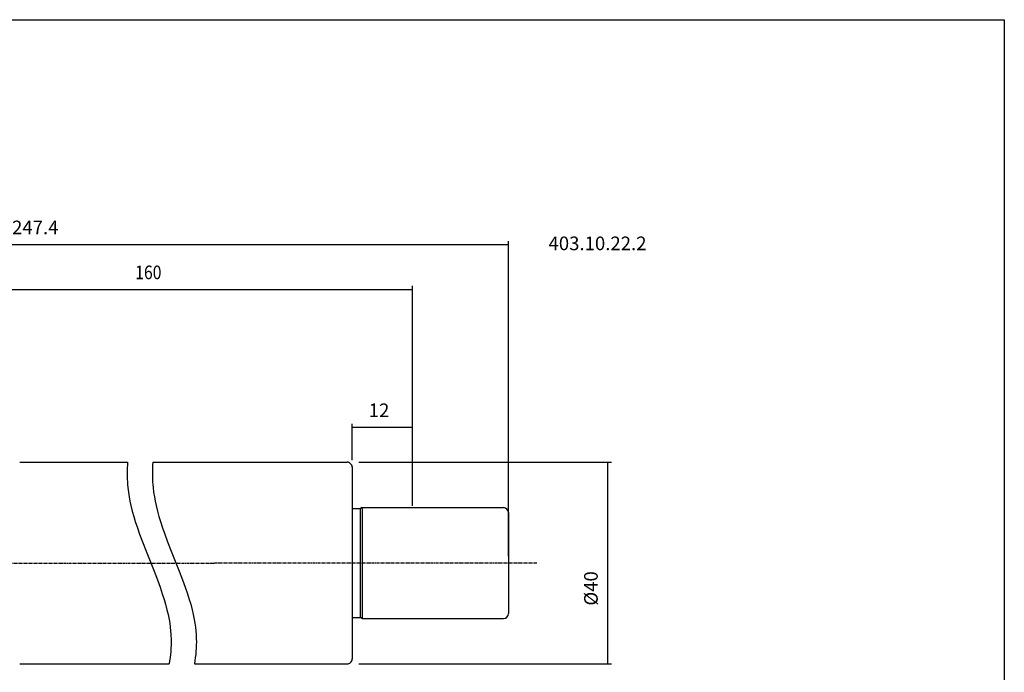
# Model space of a CAD drawing. Extents: x 11 to 368, y 19 to 215.
# Drawn here: x 173 to 368, y 86 to 215 of the extents above; entities that cross this region are included whole.
import ezdxf

# ---------------------------------------------------------------- set-up
doc = ezdxf.new("R2010")
doc.units = 0
doc.header["$MEASUREMENT"] = 0
doc.linetypes.add('CENTER', pattern=[0.95, 0.625, -0.125, 0.075, -0.125])
doc.layers.add('CK_LEVEL_1', color=7, linetype='CONTINUOUS')
doc.styles.add('BOX', font='txt.shx', dxfattribs={"height": 1})
doc.styles.add('STSL', font='txt', dxfattribs={"height": 1, "bigfont": 'Stsl'})
doc.dimstyles.new('DIMSTYLE1', dxfattribs={"dimtxt": 2.7, "dimasz": 2.7, "dimexe": 2.7, "dimexo": 0.0625, "dimgap": 0.09, "dimtad": 0, "dimtih": 1, "dimtoh": 1, "dimdec": 4, "dimzin": 0, "dimtxsty": 'STANDARD', "dimcen": 0.09, "dimazin": 3, "dimtfac": 1, "dimtdec": 4, "dimtofl": 0, "dimtmove": 0, "dimatfit": 3, "dimtolj": 1, "dimtzin": 0})

# ---------------------------------------------------------------- blocks, each defined once
blk = doc.blocks.new('*D0')
at = {"layer": 'CK_LEVEL_1', "color": 4, "linetype": 'CONTINUOUS'}
for p, q in [((82.6, 120.03), (82.6, 171.33)), ((82.6, 170.65), (270, 170.65)), ((270, 108.82), (270, 171.33))]:
    blk.add_line(p, q, dxfattribs=at)
for points in [[(82.6, 170.65), (85.3, 171.06), (85.3, 170.25), (82.6, 170.65)], [(270, 170.65), (267.3, 170.25), (267.3, 171.06), (270, 170.65)]]:
    blk.add_solid(points, dxfattribs=at)
at = {"layer": 'CK_LEVEL_1', "color": 4, "linetype": 'CONTINUOUS', "style": 'BOX'}
blk.add_text('247.4', height=2.7, dxfattribs=at).set_placement((171.59, 172.68))
blk = doc.blocks.new('*D1')
at = {"layer": 'CK_LEVEL_1', "color": 4, "linetype": 'CONTINUOUS'}
for p, q in [((151, 131.04), (151, 162.42)), ((251, 118.82), (251, 162.42)), ((151, 161.75), (251, 161.75))]:
    blk.add_line(p, q, dxfattribs=at)
for points in [[(151, 161.75), (153.7, 162.15), (153.7, 161.34), (151, 161.75)], [(251, 161.75), (248.3, 161.34), (248.3, 162.15), (251, 161.75)]]:
    blk.add_solid(points, dxfattribs=at)
at = {"layer": 'CK_LEVEL_1', "color": 4, "linetype": 'CONTINUOUS', "style": 'BOX', "width": 0.85}
blk.add_text('160', height=2.7, dxfattribs=at).set_placement((196, 163.77))
blk = doc.blocks.new('*D3')
at = {"layer": 'CK_LEVEL_1', "color": 4, "linetype": 'CONTINUOUS'}
for p, q in [((239, 127.9), (239, 135.07)), ((251, 118.82), (251, 135.07)), ((239, 134.39), (251, 134.39))]:
    blk.add_line(p, q, dxfattribs=at)
for points in [[(239, 134.39), (241.7, 134.8), (241.7, 133.99), (239, 134.39)], [(251, 134.39), (248.3, 133.99), (248.3, 134.8), (251, 134.39)]]:
    blk.add_solid(points, dxfattribs=at)
at = {"layer": 'CK_LEVEL_1', "color": 4, "linetype": 'CONTINUOUS', "style": 'BOX'}
blk.add_text('12', height=2.7, dxfattribs=at).set_placement((242.3, 136.42))
blk = doc.blocks.new('*D4')
at = {"layer": 'CK_LEVEL_1', "color": 4, "linetype": 'CONTINUOUS'}
for p, q in [((240.35, 127.47), (290.4, 127.47)), ((289.73, 87.47), (289.73, 127.47)), ((240.35, 87.47), (290.4, 87.47))]:
    blk.add_line(p, q, dxfattribs=at)
for points in [[(289.73, 127.47), (290.13, 124.77), (289.32, 124.77), (289.73, 127.47)], [(289.73, 87.47), (289.32, 90.17), (290.13, 90.17), (289.73, 87.47)]]:
    blk.add_solid(points, dxfattribs=at)
at = {"layer": 'CK_LEVEL_1', "color": 4, "linetype": 'CONTINUOUS', "style": 'BOX'}
blk.add_text('%%c40', height=2.7, rotation=90, dxfattribs=at).set_placement((287.7, 99.03))

msp = doc.modelspace()

# ---------------------------------------------------------------- linework, layer by layer
at = {"layer": 'CK_LEVEL_1', "color": 7, "linetype": 'CONTINUOUS'}
for p, q in [((173.10549, 127.45638), (194.49361, 127.46134)), ((199.49369, 127.46249), (238.0048, 127.47141)), ((239.0048, 126.55127), (239.0048, 88.38394)), ((239.0048, 118.26761), (240.65839, 118.26761)), ((241.0048, 118.46761), (240.65839, 118.26761)), ((240.65839, 96.66761), (240.65839, 118.26761)), ((241.0048, 118.46761), (241.0048, 96.46761)), ((241.0048, 118.46761), (269.0048, 118.46761)), ((270.0048, 117.46761), (270.0048, 97.46761)), ((239.0048, 96.66761), (240.65839, 96.66761)), ((241.0048, 96.46761), (240.65839, 96.66761)), ((241.0048, 96.46761), (269.0048, 96.46761)), ((173.10549, 87.47883), (202.7322, 87.47197)), ((207.73199, 87.47081), (238.0048, 87.4638))]:
    msp.add_line(p, q, dxfattribs=at)
at = {"layer": 'CK_LEVEL_1', "color": 1, "linetype": 'CENTER'}
for p in [(147.6523, 107.46761), (275.63828, 107.46761)]:
    msp.add_line(p, (211.70765, 107.46761), dxfattribs=at)
at = {"layer": 'CK_LEVEL_1', "color": 4, "linetype": 'CONTINUOUS'}
for points in [[(194.49361, 127.46134), (194.45619, 126.90489), (194.42879, 126.34876), (194.41169, 125.79293), (194.40521, 125.23742), (194.40965, 124.68225), (194.42532, 124.12741), (194.45251, 123.57293), (194.49155, 123.0188), (194.54273, 122.46504), (194.65796, 121.52351), (194.80164, 120.61282), (194.96883, 119.73188), (195.15514, 118.87967), (195.42831, 117.78054), (195.72114, 116.729), (196.02705, 115.7229), (196.44914, 114.43947), (196.87467, 113.22966), (197.43947, 111.70914), (198.16672, 109.83644), (199.74632, 105.84948), (200.39938, 104.14163), (200.93651, 102.66277), (201.37249, 101.38195), (201.72305, 100.27251), (202.00304, 99.31141), (202.29539, 98.20123), (202.50796, 97.28878), (202.7093, 96.28881), (202.83881, 95.52619), (202.94766, 94.75067), (203.02561, 94.04382), (203.08347, 93.31731), (203.09754, 93.07513), (203.12151, 92.45268), (203.12825, 91.83019), (203.11824, 91.20768), (203.09193, 90.58513), (203.04979, 89.96255), (202.99228, 89.33995), (202.91987, 88.71731), (202.83302, 88.09465), (202.7322, 87.47197)], [(199.49369, 127.46249), (199.45625, 126.90592), (199.42882, 126.34966), (199.41171, 125.7937), (199.40521, 125.23807), (199.40964, 124.68276), (199.4253, 124.1278), (199.4525, 123.57318), (199.49154, 123.01893), (199.54273, 122.46504), (199.65796, 121.52351), (199.80164, 120.61282), (199.96883, 119.73188), (200.15514, 118.87967), (200.42831, 117.78054), (200.72114, 116.729), (201.02705, 115.7229), (201.44914, 114.43947), (201.87467, 113.22966), (202.43947, 111.70914), (203.16672, 109.83644), (204.74632, 105.84948), (205.39938, 104.14163), (205.93651, 102.66277), (206.37249, 101.38195), (206.72305, 100.27251), (207.00304, 99.31141), (207.29539, 98.20123), (207.50796, 97.28878), (207.7093, 96.28881), (207.83881, 95.52619), (207.94766, 94.75067), (208.02561, 94.04382), (208.08347, 93.31731), (208.09754, 93.07513), (208.12151, 92.45255), (208.12825, 91.82994), (208.11823, 91.20729), (208.0919, 90.58461), (208.04974, 89.96191), (207.9922, 89.33917), (207.91976, 88.71641), (207.83287, 88.09362), (207.73199, 87.47081)]]:
    msp.add_lwpolyline(points, dxfattribs=at)
at = {"layer": 'CK_LEVEL_1', "color": 6, "linetype": 'CONTINUOUS'}
msp.add_polyline3d([(10.93264, 215.23005, 0), (368.30264, 215.23005, 0), (368.30264, 18.60305, 0), (10.93264, 18.60305, 0), (10.93264, 215.23005, 0)], dxfattribs=at)
at = {"layer": 'CK_LEVEL_1', "color": 7, "linetype": 'CONTINUOUS'}
for centre, start, end in [((238.0048, 126.47141), 0, 90.0132654), ((269.0048, 117.46761), 0, 90), ((269.0048, 97.46761), 270, 360), ((238.0048, 88.4638), 269.9867346, 360)]:
    msp.add_arc(centre, 1, start, end, dxfattribs=at)

# ---------------------------------------------------------------- texts
at = {"layer": 'CK_LEVEL_1', "color": 2, "linetype": 'CONTINUOUS', "style": 'STSL'}
msp.add_text('403.10.22.2', height=2.7, dxfattribs=at).set_placement((277.94293, 169.52161))

# ---------------------------------------------------------------- dimensions: what is measured, and where the dimension line sits
at = {"layer": 'CK_LEVEL_1', "color": 4, "linetype": 'CONTINUOUS'}
for base, p1, p2, picture, middle in [((82.6048, 170.655), (82.6048, 118.67991), (270.0048, 107.46761), '*D0', (171.5855, 172.68)), ((151.0048, 161.7456), (151.0048, 129.69261), (251.0048, 117.46761), '*D1', (196.00439, 163.7706)), ((239.0048, 134.39451), (239.0048, 126.55127), (251.0048, 117.46761), '*D3', (242.3048, 136.41951))]:
    dim = msp.add_linear_dim(base=base, p1=p1, p2=p2, dimstyle='DIMSTYLE1', dxfattribs=at)
    dim.commit()
    dim.dimension.update_dxf_attribs({"geometry": picture, "text_midpoint": middle})
dim = msp.add_linear_dim(base=(289.72669, 87.46761), p1=(239.0048, 87.46761), p2=(239.0048, 127.46761), angle=90, dimstyle='DIMSTYLE1', dxfattribs=at)
dim.commit()
dim.dimension.update_dxf_attribs({"geometry": '*D4', "text_midpoint": (287.70169, 99.03237)})

doc.saveas('drawing.dxf')
